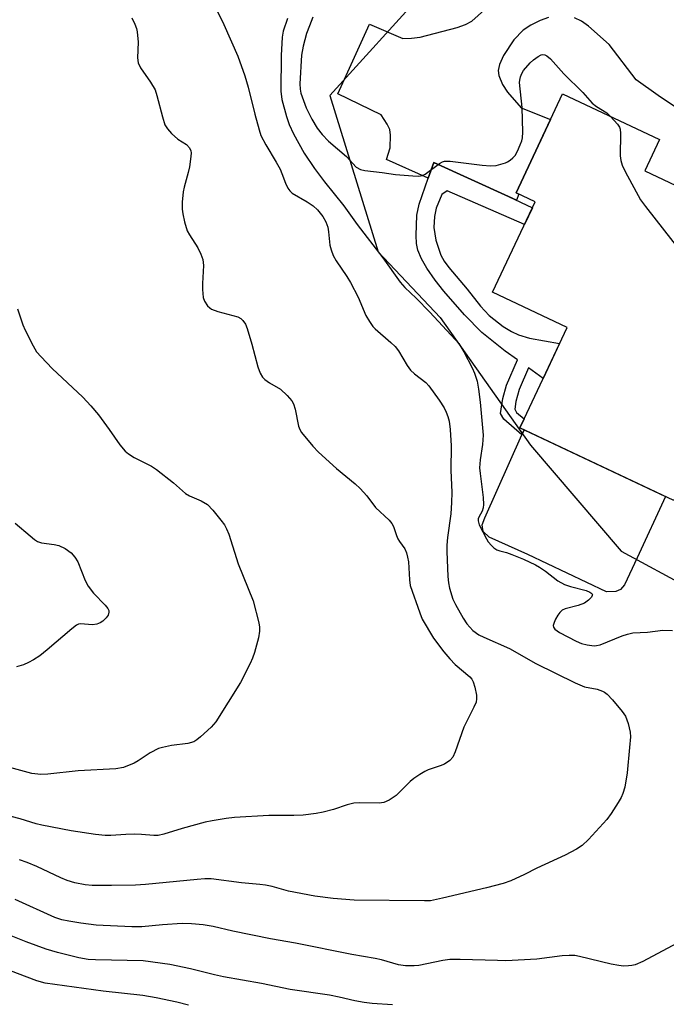
# Model space of a CAD drawing. Units: inches. Extents: x 1255762 to 1261762, y 493455 to 497455.
# Drawn here: x 1256082 to 1256242, y 495738 to 495982 of the extents above; entities that cross this region are included whole.
import ezdxf

# ---------------------------------------------------------------- set-up
doc = ezdxf.new("R2010")
doc.units = ezdxf.units.IN
doc.header["$MEASUREMENT"] = 0
for name, color, linetype in [('BLDG-Footprint', 5, 'Continuous'), ('CULTRL-Pad', 6, 'Continuous'), ('NTRL-Trees', 3, 'Continuous'), ('TRANS-Driveway', 251, 'Continuous'), ('TRANS-Non Street Sidewalk', 7, 'Continuous'), ('Undefined', 1, 'Continuous')]:
    doc.layers.add(name, color=color, linetype=linetype)

msp = doc.modelspace()

# ---------------------------------------------------------------- linework, layer by layer
at = {"layer": 'BLDG-Footprint', "elevation": 425.86}
msp.add_lwpolyline([(1256274.87, 495926.35), (1256257.66, 495889.77), (1256257.08, 495890.05), (1256244.15, 495862.56), (1256205.98, 495880.53), (1256207.02, 495882.74), (1256217.7, 495905.44), (1256199.23, 495914.13), (1256209.79, 495936.56), (1256205.04, 495938.8), (1256216.58, 495963.32), (1256240.59, 495952.02), (1256236.92, 495944.21)], close=True, dxfattribs=at)
at = {"layer": 'CULTRL-Pad'}
msp.add_lwpolyline([(1256229.75, 495839.95), (1256227.46, 495839.91), (1256207.96, 495849.13), (1256198.35, 495853.49), (1256196.9, 495854.85), (1256196.68, 495856.48), (1256197.35, 495858.24), (1256206.52, 495878.77), (1256207.08, 495880.01), (1256242.1, 495863.53), (1256235.04, 495848.29), (1256231.9, 495841.62), (1256230.93, 495840.48)], close=True, dxfattribs=at)
at = {"layer": 'NTRL-Trees'}
msp.add_lwpolyline([(1256182.59, 495989.1), (1256158.93, 495962.91), (1256170.87, 495924.14), (1256186.29, 495907.89), (1256208.67, 495876.29), (1256231.05, 495849.96), (1256248.16, 495840.75)], dxfattribs=at)
at = {"layer": 'TRANS-Driveway'}
for points in [[(1256213.06, 495982.26), (1256211, 495981.5), (1256208.68, 495980.32), (1256206.83, 495979.1), (1256204.54, 495976.66), (1256201.95, 495972.79), (1256200.97, 495970.62), (1256200.61, 495969.07), (1256200.82, 495967.86), (1256201.68, 495965.67), (1256202.91, 495963.74), (1256206.35, 495959.85), (1256213.59, 495956.98), (1256205.04, 495938.8), (1256205.76, 495938.46), (1256205.13, 495936.97), (1256203.22, 495937.85), (1256184.66, 495946.32), (1256183.29, 495942.42), (1256172.93, 495947.03), (1256173.84, 495949.95), (1256173.97, 495953.06), (1256173.79, 495954.48), (1256173.12, 495955.82), (1256171.6, 495958.14), (1256160.93, 495963.34), (1256168.78, 495980.59), (1256177, 495977.07), (1256179.15, 495977.09), (1256181.28, 495977.33), (1256190.44, 495979.73), (1256192.49, 495980.47), (1256194.1, 495981.33), (1256197.26, 495984.12)], [(1256245.78, 495959.21), (1256240.24, 495962.91), (1256234.82, 495966.79), (1256228.11, 495975.56), (1256223.03, 495980.11), (1256221.24, 495981.35), (1256219.56, 495982.13)]]:
    msp.add_lwpolyline(points, dxfattribs=at)
at = {"layer": 'TRANS-Non Street Sidewalk'}
msp.add_lwpolyline([(1256203.22, 495937.85), (1256209.09, 495935.09), (1256207.14, 495930.94), (1256187.95, 495939.29), (1256186.64, 495938.39), (1256185.24, 495935), (1256184.85, 495932.96), (1256184.67, 495930.17), (1256185.19, 495927.02), (1256186.45, 495923.31), (1256187.28, 495921.83), (1256188.44, 495920.24), (1256192.98, 495914.9), (1256196.27, 495910.73), (1256198.35, 495908.4), (1256201.87, 495905.69), (1256203.91, 495904.46), (1256205.69, 495903.59), (1256208.4, 495902.76), (1256215.81, 495901.42), (1256211.75, 495892.79), (1256208.13, 495895.38), (1256205.86, 495890.03), (1256205, 495887.08), (1256204.71, 495885.18), (1256205.16, 495884.33), (1256207.02, 495882.74), (1256205.98, 495880.53), (1256207.08, 495880.01), (1256206.52, 495878.77), (1256202.03, 495882.72), (1256201.19, 495884.09), (1256201.76, 495887.8), (1256202.72, 495891.11), (1256205.38, 495897.36), (1256202.32, 495899.55), (1256196.57, 495904.2), (1256192.25, 495908.59), (1256187.16, 495914.38), (1256185, 495917.13), (1256182.95, 495920.11), (1256181.6, 495922.44), (1256180.73, 495924.54), (1256180.42, 495926.21), (1256180.28, 495928.22), (1256180.44, 495933.22), (1256181.07, 495936), (1256183.29, 495942.42), (1256184.66, 495946.32)], close=True, dxfattribs=at)
at = {"layer": 'Undefined'}
for points, elevation in [([(1256109.85, 495982.18), (1256110.59, 495980.61), (1256111.01, 495979.54), (1256111.2, 495978.71), (1256111.42, 495976.15), (1256111.25, 495972.25), (1256111.47, 495970.99), (1256112.06, 495969.76), (1256114.53, 495966.2), (1256115.62, 495964.29), (1256116.07, 495962.94), (1256117.45, 495957.59), (1256118.09, 495955.61), (1256118.68, 495954.61), (1256119.67, 495953.51), (1256121.23, 495952.12), (1256123.42, 495950.78), (1256124.15, 495949.94), (1256124.49, 495949.2), (1256124.56, 495948.67), (1256124.52, 495947.82), (1256124.14, 495945.23), (1256123.81, 495943.82), (1256122.8, 495940.19), (1256122.57, 495939.06), (1256122.34, 495936.46), (1256122.33, 495934.73), (1256122.51, 495933.59), (1256122.96, 495931.6), (1256123.62, 495929.39), (1256124.17, 495928.37), (1256126.23, 495925.16), (1256127, 495923.59), (1256127.5, 495922.24), (1256127.64, 495920.79), (1256127.41, 495916.29), (1256127.42, 495914.83), (1256127.58, 495912.84), (1256127.86, 495911.91), (1256128.61, 495910.82), (1256129.18, 495910.27), (1256129.63, 495909.98), (1256131.2, 495909.39), (1256136.12, 495908.03), (1256136.84, 495907.66), (1256137.4, 495907.12), (1256137.99, 495906.23), (1256138.43, 495905.18), (1256139.58, 495901.25), (1256141.05, 495895.7), (1256141.69, 495894.1), (1256142.28, 495893.13), (1256142.83, 495892.5), (1256143.96, 495891.68), (1256146.68, 495890.1), (1256148.37, 495888.53), (1256149.49, 495887.23), (1256149.88, 495886.49), (1256150.31, 495885.14), (1256151.13, 495880.94), (1256151.45, 495880.16), (1256151.92, 495879.43), (1256154.74, 495875.97), (1256156.13, 495874.54), (1256160.58, 495870.45), (1256165.18, 495866.69), (1256166.44, 495865.53), (1256168.11, 495863.69), (1256170.24, 495860.77), (1256173.58, 495857.65), (1256174.31, 495856.83), (1256174.71, 495856.09), (1256175.43, 495853.83), (1256175.76, 495853.06), (1256176.17, 495852.34), (1256177.46, 495850.53), (1256177.9, 495849.53), (1256178.19, 495848.47), (1256178.39, 495847.36), (1256178.65, 495842.91), (1256178.83, 495841.45), (1256181.18, 495834.69), (1256181.82, 495833.15), (1256184.61, 495828.42), (1256187.13, 495825.01), (1256188.64, 495823.27), (1256189.98, 495821.91), (1256193.58, 495818.84), (1256194.06, 495818.28), (1256194.44, 495817.62), (1256194.85, 495816.25), (1256195.23, 495814.26), (1256195.29, 495813.42), (1256195.16, 495812.6), (1256194.62, 495811.28), (1256192.14, 495806.4), (1256189.97, 495800.26), (1256189.38, 495798.93), (1256188.67, 495798.13), (1256187.33, 495797.21), (1256186.28, 495796.76), (1256183.24, 495795.79), (1256182.45, 495795.41), (1256181.21, 495794.64), (1256179.75, 495793.65), (1256178.83, 495792.92), (1256175.35, 495789.4), (1256173.62, 495788.26), (1256172.3, 495787.68), (1256171.14, 495787.54), (1256166.35, 495787.63), (1256164.88, 495787.53), (1256163.22, 495787.12), (1256159.85, 495786), (1256157.25, 495785.31), (1256155.51, 495785), (1256152.31, 495784.59), (1256149.98, 495784.47), (1256143.82, 495784.49), (1256135.28, 495783.96), (1256133.24, 495783.74), (1256129.78, 495783.19), (1256128.06, 495782.84), (1256122.33, 495781.26), (1256117.84, 495779.85), (1256116.42, 495779.53), (1256115.31, 495779.5), (1256112.23, 495779.77), (1256110.46, 495779.81), (1256108.4, 495779.77), (1256104.7, 495779.52), (1256103.3, 495779.53), (1256100.84, 495779.76), (1256094.88, 495780.71), (1256087.61, 495782.07), (1256086.17, 495782.42), (1256082.2, 495783.61), (1256073.52, 495785.87)], 396), ([(1256154.73, 495982.32), (1256153.86, 495980.19), (1256153.18, 495978.28), (1256152.3, 495975.16), (1256151.92, 495972.92), (1256151.51, 495965.78), (1256151.54, 495964.48), (1256151.73, 495963.46), (1256153.08, 495959.83), (1256154.47, 495957), (1256155.77, 495954.81), (1256157.01, 495953.26), (1256158.55, 495951.62), (1256163.03, 495947.77), (1256165.48, 495945.18), (1256166.49, 495944.59), (1256167.58, 495944.33), (1256171.89, 495943.86), (1256175.15, 495943.36), (1256179.52, 495942.97), (1256180.95, 495942.93), (1256181.78, 495943.09), (1256182.54, 495943.45), (1256186.08, 495946.06), (1256186.82, 495946.47), (1256187.35, 495946.61), (1256188.77, 495946.6), (1256196.67, 495945.64), (1256198.69, 495945.47), (1256200.1, 495945.58), (1256202.4, 495946.21), (1256202.94, 495946.45), (1256203.63, 495946.89), (1256204.25, 495947.42), (1256204.79, 495948.03), (1256205.37, 495949.08), (1256206.08, 495950.68), (1256206.46, 495951.66), (1256206.64, 495952.38), (1256206.71, 495953.82), (1256206.59, 495959.94), (1256205.92, 495966.11), (1256205.95, 495966.68), (1256206.14, 495967.52), (1256206.47, 495968.32), (1256206.89, 495969.07), (1256208.56, 495971), (1256209.41, 495971.76), (1256210.54, 495972.59), (1256211.24, 495972.95), (1256211.71, 495973.03), (1256212.2, 495972.95), (1256212.69, 495972.71), (1256213.6, 495971.99), (1256216.87, 495968.24), (1256221.58, 495963.66), (1256223.92, 495961.04), (1256225.01, 495960.16), (1256227.52, 495958.57), (1256228.48, 495957.72)], 390), ([(1256228.48, 495957.72), (1256230.17, 495955.81), (1256230.64, 495955.09), (1256230.83, 495954.58), (1256230.94, 495953.47), (1256230.88, 495947.95), (1256231.02, 495946.79), (1256231.31, 495945.66), (1256232.05, 495944.06), (1256235.86, 495937.09), (1256237.1, 495935.41), (1256260.4, 495905.54), (1256261.17, 495904.64), (1256261.83, 495904.07), (1256263.85, 495902.93)], 390), ([(1256081.57, 495910.04), (1256082.9, 495906.11), (1256083.44, 495904.74), (1256085.42, 495900.9), (1256086.3, 495899.42), (1256087.41, 495898.12), (1256090.18, 495895.21), (1256097.7, 495888.14), (1256099.73, 495885.96), (1256101.63, 495883.73), (1256104.28, 495880.11), (1256106.89, 495876.33), (1256108.19, 495874.79), (1256109.05, 495874.1), (1256110.43, 495873.19), (1256114.72, 495871.01), (1256115.96, 495870.26), (1256120.19, 495866.95), (1256123.16, 495864.28), (1256124.17, 495863.73), (1256127.09, 495862.43), (1256128.58, 495861.55), (1256129.95, 495860.11), (1256131.96, 495857.67), (1256132.81, 495856.52), (1256133.33, 495855.52), (1256133.88, 495854.21), (1256136.23, 495846.87), (1256139.93, 495837.67), (1256141.32, 495832.26), (1256141.49, 495831.14), (1256141.5, 495830.12), (1256141.23, 495828.49), (1256140.24, 495824.86), (1256139.78, 495823.5), (1256139.17, 495822.16), (1256136.77, 495817.44), (1256130.67, 495807.69), (1256129.5, 495806.39), (1256126.87, 495803.95), (1256125.96, 495803.19), (1256125.24, 495802.76), (1256123.77, 495802.3), (1256119.74, 495801.79), (1256117.51, 495801.36), (1256116.44, 495801.05), (1256114.43, 495800.02), (1256111.48, 495798.01), (1256110.49, 495797.47), (1256107.83, 495796.41), (1256105.92, 495796.02), (1256096.58, 495795.52), (1256089.08, 495794.72), (1256087.35, 495794.67), (1256085.1, 495794.92), (1256078.71, 495796.63)], 398), ([(1256080.98, 495856.96), (1256084.67, 495853.74), (1256085.8, 495852.85), (1256086.51, 495852.4), (1256087.51, 495852.08), (1256090.67, 495851.67), (1256091.8, 495851.41), (1256093.38, 495850.62), (1256094.84, 495849.55), (1256095.77, 495848.51), (1256096.52, 495847.34), (1256098.28, 495842.74), (1256099.08, 495841.3), (1256100.41, 495839.55), (1256103.28, 495836.63), (1256103.97, 495835.74), (1256104.16, 495835.3), (1256104.21, 495834.83), (1256103.99, 495834.11), (1256103.51, 495833.45), (1256102.7, 495832.66), (1256102, 495832.18), (1256101.22, 495831.87), (1256100.09, 495831.72), (1256097.18, 495831.94), (1256096.64, 495831.85), (1256096.15, 495831.63), (1256094.99, 495830.77), (1256088.94, 495825.51), (1256087.12, 495824.08), (1256085.49, 495823.02), (1256084.29, 495822.36), (1256083.04, 495821.84), (1256081.32, 495821.3)], 400)]:
    msp.add_lwpolyline(points, dxfattribs=dict(at, elevation=elevation))
for points in [[(1256129.95, 495986.07, 394), (1256132.65, 495980.51, 394), (1256136.14, 495972.63, 394), (1256137.9, 495967.81, 394), (1256138.73, 495964.95, 394), (1256140.32, 495958.3, 394), (1256141.39, 495954.37, 394), (1256141.85, 495952.99, 394), (1256143.03, 495950.69, 394), (1256145.63, 495946.39, 394), (1256146.6, 495944.65, 394), (1256147.07, 495943.61, 394), (1256147.94, 495941.17, 394), (1256148.53, 495939.91, 394), (1256148.99, 495939.25, 394), (1256149.62, 495938.72, 394), (1256153.34, 495936.56, 394), (1256154.78, 495935.53, 394), (1256155.88, 495934.54, 394), (1256157.16, 495932.96, 394), (1256157.95, 495931.6, 394), (1256158.43, 495930.26, 394), (1256158.63, 495929.13, 394), (1256158.92, 495925.79, 394), (1256159.24, 495924.65, 394), (1256159.76, 495923.27, 394), (1256160.47, 495921.97, 394), (1256163.17, 495918.06, 394), (1256164.08, 495916.55, 394), (1256165.95, 495912.92, 394), (1256167.88, 495908.42, 394), (1256168.72, 495906.89, 394), (1256169.56, 495905.69, 394), (1256170.13, 495905.07, 394), (1256174.07, 495901.73, 394), (1256175.1, 495900.73, 394), (1256175.9, 495899.59, 394), (1256178.09, 495895.97, 394), (1256178.94, 495894.85, 394), (1256179.91, 495893.96, 394), (1256182.67, 495891.8, 394), (1256183.48, 495890.97, 394), (1256185.99, 495887.43, 394), (1256187.23, 495885.48, 394), (1256187.77, 495884.45, 394), (1256188.19, 495883.33, 394), (1256188.5, 495882.18, 394), (1256188.73, 495880.15, 394), (1256188.96, 495876.06, 394), (1256188.86, 495870.07, 394), (1256189.15, 495864.49, 394), (1256189.1, 495862.05, 394), (1256188.93, 495859.27, 394), (1256188.09, 495853.38, 394), (1256187.89, 495851.44, 394), (1256187.89, 495849.87, 394), (1256188.18, 495843.74, 394), (1256188.31, 495842.15, 394), (1256188.58, 495840.8, 394), (1256189.43, 495838.06, 394), (1256190.02, 495836.74, 394), (1256191.92, 495833.38, 394), (1256192.88, 495831.95, 394), (1256194.32, 495830.36, 394), (1256195.83, 495829.27, 394), (1256197.05, 495828.64, 394), (1256203.44, 495825.86, 394), (1256209.98, 495822.15, 394), (1256219.72, 495817.32, 394), (1256222.01, 495816.4, 394), (1256225.11, 495815.78, 394), (1256226.46, 495815.32, 394), (1256226.94, 495815.04, 394), (1256227.59, 495814.52, 394), (1256228.97, 495813.13, 394), (1256231.37, 495810.25, 394), (1256232.17, 495809.1, 394), (1256232.84, 495807.28, 394), (1256233.34, 495805.1, 394), (1256233.36, 495803.94, 394), (1256233.19, 495801.3, 394), (1256232.57, 495795.06, 394), (1256232.01, 495791.51, 394), (1256231.51, 495789.93, 394), (1256231.06, 495788.96, 394), (1256230.33, 495787.69, 394), (1256228.61, 495784.96, 394), (1256227.56, 495783.51, 394), (1256222.99, 495778.53, 394), (1256221.43, 495777.06, 394), (1256220, 495776.12, 394), (1256217.24, 495774.61, 394), (1256210.2, 495771.43, 394), (1256207.11, 495769.84, 394), (1256203.73, 495768.28, 394), (1256201.84, 495767.66, 394), (1256197.69, 495766.54, 394), (1256186.81, 495763.95, 394), (1256183.89, 495763.36, 394), (1256182.34, 495763.3, 394), (1256164.99, 495763.49, 394), (1256159.71, 495763.89, 394), (1256155.19, 495764.45, 394), (1256148.69, 495765.73, 394), (1256144.64, 495766.87, 394), (1256143, 495767.21, 394), (1256141.6, 495767.41, 394), (1256137.04, 495767.81, 394), (1256129.52, 495768.75, 394), (1256127.95, 495768.76, 394), (1256126.02, 495768.63, 394), (1256113.22, 495767.38, 394), (1256110.75, 495767.21, 394), (1256104.82, 495767.09, 394), (1256100.05, 495767.14, 394), (1256098.3, 495767.27, 394), (1256095.78, 495767.75, 394), (1256093.89, 495768.38, 394), (1256092.31, 495769.03, 394), (1256086.35, 495771.81, 394), (1256083.95, 495772.82, 394), (1256082.02, 495773.48, 394)], [(1256148.44, 495982.02, 392), (1256147.36, 495978.88, 392), (1256147.13, 495977.37, 392), (1256146.88, 495972.83, 392), (1256146.77, 495963.96, 392), (1256147.04, 495961.94, 392), (1256148.19, 495957.67, 392), (1256148.88, 495955.75, 392), (1256149.92, 495953.37, 392), (1256152.59, 495948.64, 392), (1256155.14, 495944.84, 392), (1256157.59, 495941.55, 392), (1256162.35, 495935.53, 392), (1256165.7, 495930.92, 392), (1256172.03, 495922.69, 392), (1256176.31, 495916.61, 392), (1256177.49, 495915.31, 392), (1256180.27, 495912.68, 392), (1256183.67, 495909.2, 392), (1256189.98, 495902.46, 392), (1256190.85, 495901.44, 392), (1256192.08, 495899.41, 392), (1256194.16, 495895.45, 392), (1256194.79, 495894.11, 392), (1256195.41, 495892.11, 392), (1256195.75, 495890.1, 392), (1256196.16, 495886.9, 392), (1256196.93, 495878.72, 392), (1256196.75, 495876.4, 392), (1256196.14, 495872.59, 392), (1256196.02, 495870.64, 392), (1256196.12, 495869.23, 392), (1256196.92, 495863.25, 392), (1256197.02, 495861.53, 392), (1256196.9, 495860.68, 392), (1256196.63, 495859.87, 392), (1256195.79, 495858.43, 392), (1256195.69, 495857.97, 392), (1256195.68, 495857.48, 392), (1256195.93, 495856.51, 392), (1256197.72, 495853.02, 392), (1256198.17, 495852.31, 392), (1256198.94, 495851.42, 392), (1256199.57, 495850.82, 392), (1256200.27, 495850.33, 392), (1256201, 495850.06, 392), (1256202.72, 495849.62, 392), (1256204.03, 495849.15, 392), (1256206.88, 495847.97, 392), (1256209.84, 495846.58, 392), (1256210.86, 495846, 392), (1256212.34, 495845.04, 392), (1256215.4, 495842.66, 392), (1256217.04, 495841.72, 392), (1256218.51, 495841.2, 392), (1256222.41, 495840.2, 392), (1256223.35, 495839.81, 392), (1256223.83, 495839.45, 392), (1256223.95, 495839.19, 392), (1256223.93, 495839.01, 392), (1256223.72, 495838.62, 392), (1256222.97, 495837.83, 392), (1256222.03, 495837.13, 392), (1256220.45, 495836.52, 392), (1256217.22, 495835.71, 392), (1256216.5, 495835.34, 392), (1256215.89, 495834.8, 392), (1256215.4, 495834.1, 392), (1256214.84, 495833.09, 392), (1256214.48, 495832.33, 392), (1256214.28, 495831.59, 392), (1256214.33, 495831.17, 392), (1256214.68, 495830.64, 392), (1256215.83, 495829.86, 392), (1256219.97, 495827.69, 392), (1256221.25, 495827.1, 392), (1256222.67, 495826.73, 392), (1256224.43, 495826.55, 392), (1256225.01, 495826.58, 392), (1256225.85, 495826.78, 392), (1256231.35, 495829.03, 392), (1256232.65, 495829.42, 392), (1256233.97, 495829.71, 392), (1256237.63, 495829.94, 392), (1256241.42, 495830.37, 392), (1256243.82, 495830.3, 392)], [(1256246.19, 495753.47, 392), (1256236.47, 495748.27, 392), (1256234.59, 495747.48, 392), (1256233.75, 495747.28, 392), (1256232.87, 495747.2, 392), (1256231.7, 495747.17, 392), (1256230.55, 495747.26, 392), (1256228.63, 495747.66, 392), (1256220.74, 495749.56, 392), (1256219.6, 495749.74, 392), (1256218.19, 495749.78, 392), (1256216.49, 495749.67, 392), (1256210.16, 495748.9, 392), (1256202.54, 495748.49, 392), (1256200.49, 495748.5, 392), (1256191.19, 495748.81, 392), (1256188.63, 495748.76, 392), (1256186.92, 495748.53, 392), (1256180.96, 495747.26, 392), (1256179.78, 495747.19, 392), (1256177.7, 495747.24, 392), (1256175.95, 495747.48, 392), (1256171.75, 495748.69, 392), (1256170.12, 495749.07, 392), (1256164.39, 495750.03, 392), (1256150.4, 495752.84, 392), (1256144.23, 495753.87, 392), (1256134.89, 495755.83, 392), (1256130.02, 495756.98, 392), (1256127.58, 495757.38, 392), (1256124.69, 495757.62, 392), (1256122.34, 495757.69, 392), (1256117.5, 495757.38, 392), (1256112.35, 495756.9, 392), (1256109.87, 495756.88, 392), (1256101.01, 495757.32, 392), (1256097.2, 495757.8, 392), (1256094.27, 495758.26, 392), (1256092.56, 495758.62, 392), (1256090.79, 495759.2, 392), (1256080.96, 495763.66, 392)], [(1256174.46, 495737.54, 390), (1256169.39, 495737.88, 390), (1256167.39, 495738.13, 390), (1256165.14, 495738.51, 390), (1256161.26, 495739.46, 390), (1256158.85, 495739.95, 390), (1256149.12, 495741.37, 390), (1256142, 495742.85, 390), (1256132.55, 495744.47, 390), (1256130.33, 495744.95, 390), (1256124.37, 495746.51, 390), (1256119.31, 495747.58, 390), (1256112.67, 495748.49, 390), (1256100.84, 495748.7, 390), (1256099.08, 495748.82, 390), (1256096.73, 495749.17, 390), (1256091.5, 495750.52, 390), (1256088.64, 495751.34, 390), (1256083.71, 495753.16, 390), (1256076.62, 495756.01, 390)], [(1256123.94, 495737.45, 388), (1256121.02, 495738.19, 388), (1256115.87, 495739.31, 388), (1256112.57, 495739.84, 388), (1256102.78, 495740.92, 388), (1256088.38, 495742.92, 388), (1256086.32, 495743.52, 388), (1256077.4, 495746.89, 388)]]:
    msp.add_polyline3d(points, dxfattribs=at)

doc.saveas('drawing.dxf')
